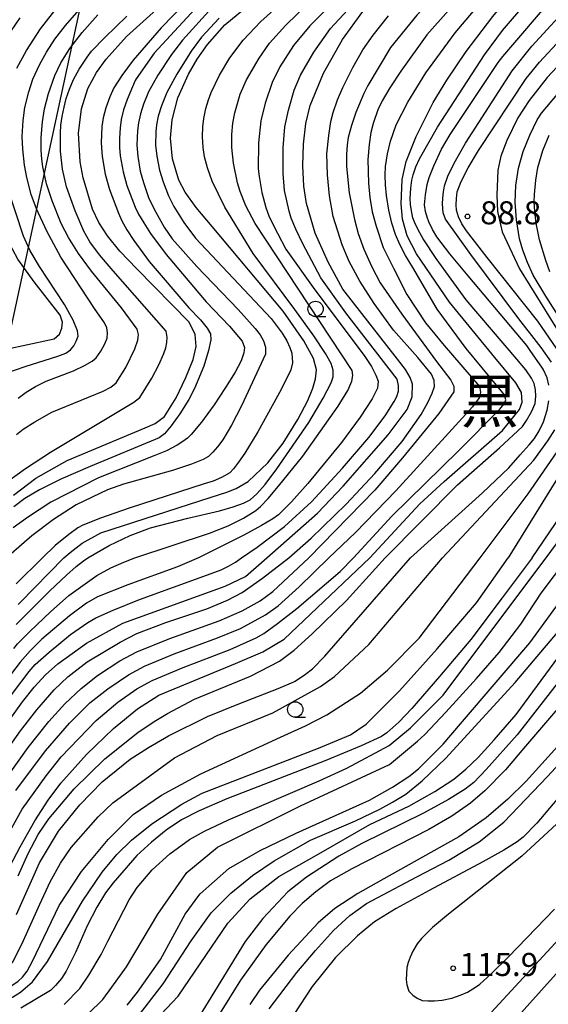
# Model space of a CAD drawing. Extents: x -2000 to 0, y 102000 to 103500.
# Drawn here: x -1513 to -1427, y 102300 to 102461 of the extents above; entities that cross this region are included whole.
import ezdxf
from ezdxf.enums import TextEntityAlignment as Align

# ---------------------------------------------------------------- set-up
doc = ezdxf.new("R2010")
doc.units = 0
for name, color, linetype in [('4265000', 1, '426500'), ('6331000', 3, 'Continuous'), ('7101000', 2, 'Continuous'), ('7102000', 6, 'Continuous'), ('7312000', 1, 'Continuous'), ('8114000', 7, 'Continuous')]:
    doc.layers.add(name, color=color, linetype=linetype)
doc.styles.add('PlotAnnotation', font='txt')
doc.linetypes.add('426500', pattern='A,5,[7,dmdr.shx,S=0.05,R=0,X=0,Y=0],5', length=10)

# ---------------------------------------------------------------- blocks, each defined once
blk = doc.blocks.new('633100')
at = {"layer": '6331000'}
blk.add_lwpolyline([(0, -0.5), (0.67, -0.5)], dxfattribs=at)
blk.add_circle((0, 0), 0.5, dxfattribs=at)
blk = doc.blocks.new('731200')
at = {"layer": '7312000'}
blk.add_circle((0, 0), 0.15, dxfattribs=at)

msp = doc.modelspace()

# ---------------------------------------------------------------- linework, layer by layer
at = {"layer": '4265000', "flags": 128}
msp.add_lwpolyline([(-1054.36, 103500), (-1112.56, 103401.75), (-1378.93, 102953.36), (-1489.43, 102525.26), (-1522.3, 102372.9)], dxfattribs=at)
at = {"layer": '7101000', "flags": 128}
for points in [[(-1455.78, 102372.9), (-1447.68, 102381.71), (-1443.71, 102385.32), (-1434.21, 102393.64), (-1431.48, 102397.05), (-1431.01, 102398.24), (-1431.15, 102399.85), (-1432.05, 102401.43), (-1435.46, 102405.55), (-1442.83, 102414.52), (-1448.2, 102422.38), (-1449.71, 102425.31), (-1450.46, 102428.07), (-1450.73, 102430.52), (-1450.56, 102434.52), (-1449.87, 102437.45), (-1448.26, 102441.49), (-1445.49, 102447.03), (-1443.3, 102450.7), (-1440.12, 102455.34), (-1435.8, 102461.03), (-1426.25, 102472.61)], [(-1513.75, 102383.12), (-1510.12, 102385.9), (-1505, 102388.77), (-1492.36, 102394.06), (-1490.69, 102394.79), (-1489.22, 102395.91), (-1487.3, 102398.96), (-1485.74, 102402.27), (-1484.55, 102405.22), (-1484.05, 102407.34), (-1484.21, 102409.3), (-1485.16, 102411.26), (-1493.69, 102419.97), (-1496.45, 102422.86), (-1498.47, 102425.31), (-1499.87, 102427.49), (-1500.89, 102429.7), (-1502.44, 102434.8), (-1502.93, 102437.4), (-1503.21, 102442.07), (-1502.72, 102446.02), (-1501.67, 102449.3), (-1500.26, 102451.92), (-1498.7, 102454.09), (-1495.39, 102457.76), (-1484.59, 102467.53)], [(-1505.57, 102372.9), (-1504.55, 102373.76), (-1502.56, 102375.29), (-1499.54, 102376.97), (-1481.59, 102382.77), (-1479.06, 102383.6), (-1477.53, 102384.21), (-1475.57, 102385.37), (-1472.39, 102388.37), (-1469.88, 102391.58), (-1467.49, 102395.41), (-1465.86, 102398.54), (-1465.06, 102400.54), (-1464.62, 102402.05), (-1464.5, 102403.5), (-1464.97, 102405.36), (-1466.56, 102408.26), (-1469.9, 102413.06), (-1481.47, 102426.84), (-1484.07, 102429.95), (-1485.81, 102432.43), (-1486.86, 102434.41), (-1487.88, 102437.88), (-1488.2, 102441.21), (-1487.94, 102444.22), (-1487.01, 102447.82), (-1485.28, 102451.64), (-1483.9, 102454.12), (-1482.2, 102456.5), (-1479.36, 102459.66), (-1474.46, 102463.78)], [(-1519.19, 102403.94), (-1519.01, 102404.13), (-1517.75, 102405.59), (-1515.24, 102406.82), (-1514.97, 102406.87), (-1507.88, 102408.42), (-1507.13, 102408.58), (-1506.29, 102409.31), (-1505.9, 102410.29), (-1505.77, 102411.27), (-1506.19, 102412.41), (-1510.42, 102417.85), (-1512.1, 102420.2), (-1513.06, 102421.56), (-1515.51, 102426.08), (-1517.48, 102431.14), (-1518.14, 102433.54), (-1518.91, 102438.27), (-1519.17, 102443.29), (-1519.04, 102445.77), (-1518.11, 102450.32), (-1516.66, 102454.19), (-1514.87, 102457.56), (-1512.67, 102460.81)], [(-1472.56, 102372.9), (-1464.31, 102380.21), (-1460.15, 102384.58), (-1452.82, 102392.94), (-1449.74, 102397.08), (-1448.93, 102399.14), (-1448.87, 102401.18), (-1449.23, 102402.27), (-1450, 102403.58), (-1451.28, 102405.28), (-1460.18, 102416.67), (-1462.55, 102421.03), (-1464.67, 102425.76), (-1466.11, 102430.58), (-1466.52, 102433.41), (-1466.69, 102436.72), (-1466.6, 102440.24), (-1466.22, 102443.6), (-1465.53, 102446.53), (-1463.31, 102451.8), (-1460.25, 102457.27), (-1456.94, 102461.85)], [(-1421.42, 102457.04), (-1426.94, 102451.12), (-1429.91, 102447.39), (-1431.74, 102444.52), (-1433.52, 102440.87), (-1434.48, 102438.33), (-1434.98, 102436), (-1435.16, 102431.93), (-1435.06, 102429.29), (-1434.3, 102426.01), (-1431.48, 102419.97), (-1423.06, 102406.38)], [(-1422.02, 102391.15), (-1433.3, 102372.9)], [(-1518.36, 102299), (-1513.9, 102301.39), (-1512.61, 102302.23), (-1510.68, 102303.88), (-1508.22, 102307.22), (-1502.52, 102317.02), (-1499.35, 102321.75), (-1496.94, 102324.65), (-1494.55, 102326.95), (-1491.25, 102329.59), (-1486.37, 102332.81), (-1483.05, 102334.61), (-1464.14, 102341.91), (-1458.96, 102344.13), (-1456.41, 102345.82), (-1450.99, 102351.25), (-1444.83, 102358.09), (-1438.47, 102365.6), (-1433.3, 102372.9)], [(-1516.84, 102343.19), (-1516.56, 102343.58), (-1512.28, 102349.49), (-1510.38, 102351.86), (-1508.53, 102353.87), (-1506.54, 102355.68), (-1501.86, 102359.05), (-1495.99, 102362.26), (-1479.33, 102368.3), (-1476.01, 102369.88), (-1472.56, 102372.9)], [(-1505.57, 102372.9), (-1512.75, 102365.59), (-1512.98, 102365.34)], [(-1501.86, 102340.9), (-1497.5, 102345.11), (-1493.57, 102348.32), (-1490.12, 102350.55), (-1477.66, 102355.69), (-1473.2, 102357.63), (-1469.73, 102359.7), (-1455.78, 102372.9)], [(-1494.21, 102297.36), (-1489.41, 102303.58), (-1484.88, 102310.58), (-1481.59, 102315.14), (-1478.43, 102318.34), (-1474.89, 102321.18), (-1471.35, 102323.57), (-1465.43, 102326.94), (-1458.15, 102330.09), (-1454.2, 102332), (-1452.13, 102333.13), (-1449.97, 102334.47), (-1447.27, 102336.62), (-1443.42, 102340.32), (-1432.18, 102352.64), (-1422.32, 102364.27), (-1416.13, 102372.9)], [(-1472.16, 102299.5), (-1467.68, 102305.43), (-1464.65, 102309.01), (-1461.69, 102312.23), (-1459.07, 102314.67), (-1456.34, 102316.65), (-1448.18, 102320.99), (-1442.95, 102323.71), (-1438.02, 102326.7), (-1434, 102329.89), (-1426.89, 102337.32), (-1417.9, 102347.07), (-1412.71, 102353.03), (-1400.51, 102370.58), (-1399.06, 102372.9)], [(-1334.35, 102372.9), (-1337.06, 102368.73), (-1340.08, 102363.98), (-1343.4, 102359.8), (-1347.43, 102355.44), (-1353.62, 102350.35), (-1366.22, 102342.4), (-1369.58, 102339.72), (-1375.39, 102333.87), (-1378.73, 102331.2), (-1384.07, 102328.81), (-1391.65, 102326.33), (-1401.93, 102323.76), (-1406.75, 102322.26), (-1410.6, 102320.42), (-1414.13, 102317.9), (-1429.75, 102300.43), (-1432.07, 102297.87)], [(-1552.21, 102299.88), (-1551.18, 102301.86), (-1550.42, 102302.83), (-1548.12, 102304.74), (-1546.1, 102305.65), (-1538.58, 102307.29), (-1536.39, 102307.59), (-1529.51, 102308.54), (-1525.08, 102309.34), (-1523.07, 102310.21), (-1521.77, 102311.1), (-1520.55, 102312.15), (-1518.33, 102315.24), (-1512.65, 102325.87), (-1510.27, 102330.08), (-1508.09, 102333.48), (-1506.05, 102336.21), (-1501.86, 102340.9)]]:
    msp.add_lwpolyline(points, dxfattribs=at)
at = {"layer": '7102000', "flags": 128}
for points in [[(-1411.03, 102498.72), (-1426.95, 102479.87), (-1436.85, 102468.99), (-1446.52, 102458.06), (-1450.76, 102452.12), (-1452.54, 102449.41), (-1453.78, 102447.32), (-1454.48, 102445.83), (-1455.27, 102443.62), (-1455.63, 102442.14), (-1455.91, 102440.19), (-1456.12, 102437.75), (-1456.03, 102433.9), (-1455.82, 102431.56), (-1455.41, 102429.23), (-1454.78, 102426.9), (-1453.61, 102423.44), (-1451.95, 102420.05), (-1449.77, 102415.76), (-1446.75, 102411.16), (-1443.69, 102407.46), (-1437.99, 102400.79), (-1437.78, 102399.88), (-1438.03, 102398.97)], [(-1421.58, 102491.47), (-1430.07, 102480.81), (-1448.18, 102461.24), (-1452.43, 102456), (-1456.15, 102449.83), (-1456.77, 102448.49), (-1458.06, 102445.39), (-1458.79, 102443.3), (-1459.3, 102441.35), (-1459.49, 102440.14), (-1459.59, 102438.56)], [(-1479.49, 102469.76), (-1489.76, 102459.2), (-1494.29, 102453.92), (-1496.15, 102451.43), (-1497.42, 102449.45), (-1498.11, 102447.98), (-1498.73, 102446.17), (-1499.15, 102444.55), (-1499.37, 102443.14)], [(-1458.44, 102372.9), (-1452.2, 102379.68), (-1441.37, 102390.32), (-1434.63, 102397.14), (-1433.99, 102397.92), (-1433.7, 102398.62), (-1433.88, 102399.43), (-1440.13, 102407.02), (-1444.87, 102413.41), (-1448.82, 102420.16), (-1450.01, 102422.11), (-1450.94, 102423.91), (-1451.61, 102425.55), (-1452.24, 102427.42), (-1452.73, 102429.53), (-1453.08, 102431.88), (-1453.25, 102433.64), (-1453.3, 102435.22), (-1453.23, 102436.63), (-1452.93, 102438.71), (-1452.46, 102440.76), (-1451.52, 102443.4), (-1449.6, 102447.1), (-1446.71, 102451.85), (-1441.91, 102458.37), (-1432.3, 102469.76)], [(-1426.26, 102404.78), (-1427.93, 102407.15), (-1431.56, 102411.84), (-1439.39, 102422.29), (-1443.48, 102428.03), (-1443.85, 102429.06), (-1443.98, 102430.52), (-1443.94, 102431.49), (-1443.83, 102432.48), (-1443.63, 102433.49), (-1443.09, 102435.06), (-1442.06, 102437.18), (-1440.25, 102440.42), (-1432.63, 102452.22), (-1429.44, 102456.21), (-1417.68, 102469.05)], [(-1453.3, 102372.9), (-1441.53, 102384.78), (-1434.71, 102390.8), (-1430.97, 102394.3), (-1430.31, 102395.28), (-1429.52, 102396.7), (-1428.9, 102398.05), (-1428.82, 102399.21), (-1428.88, 102400.28), (-1429.07, 102401.27), (-1429.48, 102402.16), (-1430.42, 102403.5), (-1431.89, 102405.27), (-1440.15, 102414.91), (-1445.03, 102421.62), (-1447.1, 102424.85), (-1447.94, 102426.33), (-1448.5, 102427.47), (-1448.79, 102428.27), (-1449.03, 102429.38), (-1449.18, 102430.43), (-1449.24, 102431.43), (-1449.14, 102433.11), (-1448.98, 102434.39), (-1448.76, 102435.28), (-1448.31, 102436.58), (-1447.73, 102437.86), (-1444.8, 102443), (-1437.14, 102454.81), (-1434.2, 102458.76), (-1426, 102468.44)], [(-1458.27, 102466.85), (-1465.56, 102459.53), (-1468.21, 102456.31), (-1470.46, 102452.82), (-1471.69, 102450.32), (-1472.83, 102446.91), (-1473.52, 102444.04), (-1473.89, 102440.49), (-1473.94, 102436.26), (-1473.8, 102434.99), (-1473.37, 102432.41), (-1472.73, 102429.97), (-1472.16, 102428.44), (-1470.83, 102425.75), (-1469.44, 102423.19), (-1464.73, 102416.55), (-1456.7, 102405.83), (-1455.55, 102404.06), (-1454.8, 102402.67), (-1454.45, 102401.68), (-1454.53, 102400.55), (-1455.4, 102398.78), (-1457.36, 102395.83), (-1460.39, 102391.7), (-1465.89, 102385.02), (-1468.54, 102382.04), (-1470.68, 102379.94), (-1471.55, 102379.27), (-1473.42, 102378.16), (-1476.3, 102376.6), (-1483.64, 102372.9)], [(-1476.67, 102372.9), (-1474.13, 102374.63), (-1469.66, 102378), (-1465.27, 102382.04), (-1460.22, 102387.5), (-1455.97, 102392.52), (-1453.32, 102396.02), (-1451.84, 102398.35), (-1451.41, 102399.18), (-1451.15, 102400.05), (-1451.14, 102400.98), (-1451.38, 102401.99), (-1459.68, 102412.78), (-1463.77, 102418.48), (-1466.68, 102424.01), (-1467.83, 102426.42), (-1468.57, 102428.2), (-1468.91, 102429.34), (-1469.66, 102432.69), (-1469.9, 102435.48), (-1469.89, 102439.65), (-1469.6, 102443.08), (-1469.04, 102445.79), (-1468.1, 102449.04), (-1467.07, 102451.49), (-1464.92, 102455.24), (-1462.17, 102459.09), (-1455.26, 102466.64)], [(-1426.67, 102401.05), (-1426.97, 102402.24), (-1427.55, 102403.53), (-1427.7, 102403.78), (-1429.7, 102406.69), (-1430.28, 102407.46), (-1439.79, 102418.81), (-1442.79, 102422.41), (-1444.89, 102425.16), (-1445.62, 102426.39), (-1446.2, 102427.6), (-1446.49, 102428.39), (-1446.73, 102429.31), (-1446.93, 102430.36), (-1446.77, 102432.03), (-1446.45, 102433.71), (-1446.14, 102434.83), (-1445.38, 102436.74), (-1444.17, 102439.43), (-1442.75, 102441.84), (-1434.91, 102453.53), (-1434.19, 102454.54), (-1425.79, 102464.43)], [(-1482.88, 102463.72), (-1490.86, 102455.07), (-1493.79, 102450.9), (-1493.96, 102450.62), (-1495.29, 102447.53), (-1495.84, 102445.82), (-1496.22, 102444.28), (-1496.43, 102442.92), (-1496.53, 102441.23), (-1496.52, 102439.7), (-1496.4, 102438.35), (-1495.94, 102435.73), (-1495.31, 102433.53), (-1493.94, 102429.98), (-1493.4, 102428.85), (-1492.58, 102427.43), (-1491.46, 102425.72), (-1488.9, 102422.3), (-1482.41, 102414.59), (-1478.65, 102410.65), (-1476.57, 102408.18), (-1476.18, 102407.17), (-1476.27, 102406.27), (-1476.73, 102405.01), (-1477.71, 102403.16), (-1479.27, 102400.62), (-1481.11, 102397.83), (-1483.16, 102395.02), (-1484.87, 102392.97), (-1485.48, 102392.41), (-1486.23, 102391.83), (-1487.12, 102391.24), (-1488.85, 102390.33), (-1490.77, 102389.57), (-1499.93, 102385.96), (-1507.66, 102381.96), (-1511.47, 102379.46), (-1513.82, 102377.8)], [(-1513.22, 102452.61), (-1511.66, 102455.49), (-1509.39, 102459.03), (-1506.43, 102462.8)], [(-1501.64, 102372.9), (-1498.19, 102374.92), (-1494.8, 102376.55), (-1491.48, 102377.8), (-1485.38, 102379.36), (-1480.25, 102380.55), (-1478.01, 102381.22), (-1476.35, 102381.82), (-1475.28, 102382.35), (-1474.2, 102383.32), (-1472.83, 102384.88), (-1470.94, 102387.39), (-1465.73, 102394.95), (-1463.4, 102398.9), (-1462.08, 102401.38), (-1461.75, 102402.38), (-1461.76, 102403.45), (-1462.09, 102404.53), (-1463.01, 102406.2), (-1464.92, 102409.04), (-1468.01, 102413.33), (-1474.8, 102422.46), (-1479.4, 102430.02), (-1481.42, 102434.23), (-1482.21, 102436.39), (-1482.71, 102438.22), (-1482.93, 102439.72), (-1483.02, 102441.52), (-1482.98, 102443.09), (-1482.82, 102444.44), (-1482.46, 102446.06), (-1482.05, 102447.47), (-1481.58, 102448.69), (-1480.23, 102451.47), (-1478.59, 102454.31), (-1476.4, 102457.2), (-1473.52, 102460.25), (-1469.94, 102463.45)], [(-1494.01, 102372.9), (-1481.87, 102376.96), (-1478.86, 102378.13), (-1476.36, 102379.35), (-1474.35, 102380.62), (-1473.57, 102381.27), (-1472.33, 102382.59), (-1470.63, 102384.56), (-1466.71, 102389.49), (-1460.95, 102397.59), (-1459.39, 102400.16), (-1458.73, 102401.68), (-1458.59, 102402.62), (-1458.66, 102403.4), (-1474.43, 102427.32), (-1475.95, 102430.21), (-1476.91, 102432.53), (-1477.31, 102433.96), (-1477.99, 102437.19), (-1478.26, 102439.73), (-1478.24, 102441.83), (-1478.07, 102443.7), (-1477.76, 102445.36), (-1476.89, 102448.39), (-1475.86, 102450.72), (-1473.82, 102454.27), (-1472.13, 102456.68), (-1469.47, 102459.64), (-1465.84, 102463.16)], [(-1481.45, 102462.48), (-1486.29, 102457.18), (-1488.06, 102454.87), (-1490.3, 102451.47), (-1491.81, 102448.78), (-1492.6, 102446.79), (-1493.08, 102445.17), (-1493.4, 102443.72)], [(-1424.2, 102405.23), (-1428.5, 102411.45), (-1436.71, 102421.82), (-1440.07, 102426.16), (-1440.82, 102427.31), (-1441.36, 102428.43), (-1441.69, 102429.52), (-1441.76, 102430.4), (-1441.73, 102431.39), (-1441.6, 102432.5), (-1440.96, 102434.17), (-1439.81, 102436.42), (-1438.15, 102439.23), (-1430.37, 102450.93), (-1428.21, 102453.61), (-1419.79, 102462.69)], [(-1514.51, 102385.49), (-1511.79, 102387.46), (-1507.74, 102390.12), (-1497.69, 102396.15), (-1494.19, 102398.25), (-1493.23, 102399.04), (-1491.24, 102402.14), (-1490.1, 102404.35), (-1489.29, 102406.16), (-1488.98, 102407.1), (-1488.8, 102407.99), (-1488.75, 102408.82), (-1488.95, 102409.8), (-1497.56, 102419.63), (-1499.75, 102422.22), (-1501.33, 102424.38), (-1502.3, 102426.11), (-1503.74, 102429.38), (-1505.16, 102433.31), (-1505.77, 102436.17), (-1506.09, 102439.1), (-1506.1, 102442.11), (-1506.03, 102443.37), (-1505.84, 102444.76), (-1505.52, 102446.29), (-1505.18, 102447.7), (-1504.67, 102449.19), (-1503.98, 102450.77), (-1503.05, 102452.49), (-1501.77, 102454.43), (-1501.05, 102455.39), (-1498.9, 102457.62), (-1495.34, 102461.11)], [(-1513.26, 102392.98), (-1512.17, 102393.87), (-1510.26, 102395.08), (-1507.53, 102396.61), (-1499.17, 102400.07), (-1497.91, 102400.69), (-1497.03, 102401.41), (-1495.46, 102403.89), (-1494.03, 102406.96), (-1493.56, 102408.37), (-1493.47, 102408.85), (-1493.45, 102409.27), (-1493.64, 102410.16), (-1496.19, 102413.61), (-1501.08, 102419.6), (-1503.16, 102422.47), (-1504.8, 102425.05), (-1506, 102427.34), (-1507.45, 102431.03), (-1508.37, 102433.78), (-1508.78, 102435.59), (-1508.99, 102436.56), (-1509.15, 102437.8), (-1509.26, 102439.3), (-1509.25, 102441.32), (-1509.03, 102443.9), (-1508.73, 102445.99), (-1508.06, 102448.5), (-1507.02, 102451.43), (-1506.05, 102453.48), (-1504.61, 102455.82), (-1502.6, 102458.43), (-1500.02, 102461.31)], [(-1512.97, 102398.92), (-1511.68, 102399.88), (-1510.16, 102400.8), (-1508.43, 102401.68), (-1504, 102403.38), (-1502.2, 102404.22), (-1500.97, 102404.92), (-1500.31, 102405.47), (-1499.56, 102406.55), (-1498.91, 102407.77), (-1498.54, 102408.67), (-1498.44, 102409.54), (-1498.59, 102410.38), (-1498.98, 102411.19), (-1500.59, 102413.52), (-1506.07, 102421.88), (-1508.35, 102426.07), (-1510.04, 102429.72), (-1510.89, 102432.09), (-1511.6, 102434.81), (-1511.98, 102436.86), (-1512.24, 102439.43), (-1512.33, 102441.5), (-1512.17, 102444.11), (-1511.89, 102446.21), (-1511.26, 102448.79), (-1510.6, 102450.83), (-1509.47, 102453.3), (-1508.4, 102455.23), (-1507.01, 102457.33), (-1505.31, 102459.6), (-1503.05, 102462.14)], [(-1480.32, 102460.75), (-1483.16, 102457.66), (-1484.84, 102455.38), (-1487.19, 102451.65), (-1488.81, 102448.68), (-1489.7, 102446.48), (-1490.2, 102444.81), (-1490.51, 102443.41), (-1490.63, 102442.28), (-1490.65, 102440.1), (-1490.43, 102438.3), (-1489.99, 102436), (-1489.42, 102434.1), (-1488.55, 102431.82), (-1487.67, 102430.1), (-1486.05, 102427.51), (-1484.13, 102424.93), (-1471.87, 102411.89), (-1470.07, 102409.51), (-1469.32, 102408.26), (-1468.79, 102407.18), (-1468.48, 102406.26), (-1468.38, 102404.65), (-1468.65, 102403.51), (-1470.24, 102400.34), (-1474.04, 102393.43), (-1476.15, 102389.98), (-1477.16, 102388.5), (-1477.97, 102387.43), (-1478.59, 102386.77), (-1479.9, 102386.02), (-1481.28, 102385.42), (-1482.73, 102384.99), (-1494.94, 102381), (-1499.59, 102379.36), (-1502.5, 102378.23), (-1503.27, 102377.82), (-1504.77, 102376.72), (-1506.98, 102374.93), (-1509.03, 102372.9)], [(-1468.96, 102372.9), (-1465.33, 102376.12), (-1459.67, 102381.64), (-1454.96, 102386.66), (-1450.56, 102391.86), (-1447.44, 102396.23), (-1446.38, 102398.18), (-1445.67, 102399.7), (-1445.3, 102400.81), (-1445.31, 102401.77), (-1445.78, 102402.8), (-1447.99, 102405.54), (-1451.96, 102409.97), (-1455.09, 102414.3), (-1457.43, 102417.97), (-1459.17, 102421.17), (-1460.31, 102423.88), (-1461.78, 102428.47), (-1462.36, 102431.85), (-1462.7, 102435.25), (-1462.79, 102438.67), (-1462.49, 102441.69), (-1462.14, 102443.94), (-1461.77, 102445.41), (-1461.05, 102447.5), (-1460.18, 102449.48), (-1458.57, 102452.75), (-1456.93, 102455.59), (-1455.27, 102458), (-1452.75, 102461.17)], [(-1418.5, 102401.87), (-1427.19, 102415.49), (-1429.22, 102418.94), (-1430.17, 102421.02), (-1430.92, 102422.99), (-1431.47, 102424.86), (-1431.96, 102427.93), (-1432.15, 102430.82), (-1432.04, 102433.53), (-1431.62, 102436.36), (-1430.86, 102439.09), (-1429.76, 102441.71), (-1428.58, 102444.22), (-1427.88, 102445.29), (-1425.3, 102448.42)], [(-1493.4, 102443.72), (-1493.57, 102442.46), (-1493.67, 102440.1), (-1493.51, 102438.23), (-1493.13, 102435.88), (-1492.62, 102433.99), (-1491.78, 102431.59), (-1490.88, 102429.65), (-1489.24, 102426.75), (-1487.95, 102424.84), (-1483.93, 102420.37), (-1477.2, 102413.35), (-1474.47, 102410.25), (-1473.66, 102409.22), (-1473.07, 102408.25), (-1472.77, 102407.2), (-1472.78, 102406.06), (-1476.68, 102397.66), (-1478.32, 102394.51), (-1479.72, 102392.15), (-1480.55, 102391.01), (-1481.32, 102390.1), (-1482.04, 102389.4), (-1482.88, 102388.91), (-1484.83, 102388.16), (-1487.91, 102387.16), (-1495.89, 102384.89), (-1498.47, 102384.01), (-1503.54, 102381.55), (-1507.27, 102379.15), (-1510.8, 102376.49), (-1514.11, 102373.58)], [(-1499.37, 102443.14), (-1499.52, 102440.45), (-1499.34, 102438.26), (-1498.86, 102435.37), (-1498.15, 102432.89), (-1496.7, 102429), (-1496.16, 102427.79), (-1495.33, 102426.32), (-1494.21, 102424.57), (-1491.67, 102421.15), (-1485.26, 102413.59), (-1483.35, 102411.64), (-1482.23, 102410.3), (-1481.74, 102409.39), (-1481.67, 102408.43), (-1482.02, 102406.67), (-1482.81, 102404.1), (-1484.34, 102400.47), (-1485.23, 102398.71), (-1486.71, 102396.36), (-1488.1, 102394.4), (-1489.21, 102393.1), (-1490.04, 102392.46), (-1501.31, 102387.78), (-1506.04, 102385.7), (-1509.5, 102384.01), (-1511.89, 102382.59), (-1513.72, 102381.24)], [(-1426.51, 102419.49), (-1427.2, 102421.31), (-1428.22, 102424.71), (-1428.72, 102427.38), (-1428.95, 102429.31), (-1429.05, 102430.86), (-1429.02, 102432.04), (-1428.81, 102434.4), (-1428.46, 102436.45), (-1427.67, 102439.24), (-1426.62, 102441.74)], [(-1459.59, 102438.56), (-1459.59, 102436.63), (-1459.15, 102432.32), (-1458.27, 102428.01), (-1457.68, 102425.72), (-1456.76, 102423.15), (-1455.49, 102420.3), (-1454.13, 102417.69), (-1450.61, 102412.56), (-1444.94, 102404.9), (-1442.62, 102401.82), (-1442.13, 102400.87), (-1442.16, 102399.96), (-1444.59, 102396.43), (-1450.46, 102389.22), (-1454.97, 102383.94), (-1465.72, 102372.9)], [(-1515.02, 102402.99), (-1511.88, 102404.09), (-1506.53, 102405.72), (-1505.23, 102406.26), (-1504.47, 102406.77), (-1503.95, 102407.43), (-1503.54, 102408.17), (-1503.25, 102408.98), (-1503.32, 102409.89), (-1504.05, 102411.6), (-1505.45, 102414.13), (-1509.54, 102420.36), (-1511.03, 102422.9), (-1511.36, 102423.62), (-1512.13, 102425.3), (-1514.68, 102433.03)], [(-1438.03, 102398.97), (-1439.12, 102397.51), (-1442.39, 102393.86), (-1451.58, 102383.8), (-1458.15, 102377.06), (-1462.49, 102372.9)], [(-1449.21, 102372.9), (-1437.46, 102383.51), (-1433.17, 102387.59), (-1431.33, 102389.67), (-1429.86, 102391.29), (-1429.03, 102392.33), (-1428.27, 102393.59), (-1427.58, 102395.06), (-1426.96, 102396.98), (-1426.69, 102398.5)], [(-1443.99, 102372.9), (-1429.15, 102388.79), (-1426.83, 102391.96), (-1425.71, 102393.74)], [(-1437.88, 102372.9), (-1430.04, 102383.36), (-1424.82, 102390.89)], [(-1429.42, 102372.9), (-1422.75, 102382.76)], [(-1427.11, 102372.9), (-1420.55, 102381.83)], [(-1531.13, 102299.87), (-1524.01, 102302.3), (-1519.17, 102303.95), (-1517.18, 102304.78), (-1516.13, 102305.32), (-1515.23, 102305.87), (-1514.46, 102306.42), (-1513.82, 102307.23), (-1512.15, 102310.6), (-1509.46, 102316.52), (-1507.77, 102320.15), (-1506.11, 102323.19), (-1504.37, 102325.78), (-1500, 102330.77), (-1497.59, 102333.06), (-1487.57, 102340.35), (-1480.62, 102344.02), (-1471.57, 102347.69), (-1463.8, 102351.98), (-1461.54, 102353.61), (-1455.98, 102358.83), (-1443.99, 102372.9)], [(-1518.8, 102336.06), (-1512.61, 102344.75), (-1509.94, 102348.17), (-1507.15, 102351.43), (-1504.92, 102353.55), (-1501.75, 102355.99), (-1496.4, 102359.19), (-1493.67, 102360.59), (-1488.97, 102362.4), (-1482.3, 102364.61), (-1478.93, 102366.03), (-1476.57, 102367.3), (-1473.24, 102369.6), (-1468.96, 102372.9)], [(-1516.95, 102301.82), (-1514.83, 102302.81), (-1513.84, 102303.42), (-1512.98, 102304.03), (-1512.27, 102304.65), (-1511.55, 102305.65), (-1510.67, 102307.26), (-1506.34, 102316.33), (-1502.67, 102321.84), (-1498.34, 102327.08), (-1494.27, 102331.14), (-1489.68, 102334.29), (-1483.28, 102337.74), (-1470.34, 102343.7), (-1466.29, 102345.56), (-1462.82, 102347.38), (-1457.34, 102350.91), (-1452.91, 102354.63), (-1447.76, 102359.85), (-1437.88, 102372.9)], [(-1516.65, 102334.72), (-1511.38, 102342.05), (-1508, 102346.3), (-1505.39, 102349.15), (-1502.76, 102351.64), (-1500.09, 102353.79), (-1496.46, 102356.13), (-1493.71, 102357.61), (-1488.31, 102359.78), (-1480.28, 102362.64), (-1476.57, 102364.3), (-1473.66, 102365.9), (-1471.55, 102367.43), (-1465.72, 102372.9)], [(-1514.93, 102349.42), (-1513.75, 102351.06), (-1511.19, 102354.43), (-1510.22, 102355.56), (-1507.98, 102357.55), (-1504.46, 102360.42), (-1501.66, 102362.41), (-1500.37, 102363.17), (-1497.57, 102364.41), (-1493.24, 102366.14), (-1482.21, 102370.17), (-1480, 102370.94), (-1478.77, 102371.55), (-1477.67, 102372.2), (-1476.67, 102372.9)], [(-1514.31, 102328.49), (-1512.35, 102332.03), (-1508.44, 102337.43), (-1505.98, 102340.54), (-1500.33, 102346.44), (-1496.77, 102349.4), (-1493.68, 102351.58), (-1491.21, 102352.96), (-1486.15, 102355.09), (-1478.5, 102357.97), (-1474.31, 102359.88), (-1473.03, 102360.61), (-1470.83, 102362.21), (-1467.69, 102364.69), (-1460.6, 102370.68), (-1458.44, 102372.9)], [(-1483.64, 102372.9), (-1487.1, 102371.46), (-1495.17, 102368.54), (-1500.1, 102366.57), (-1501.89, 102365.55), (-1504.62, 102363.5), (-1509.16, 102359.68), (-1511.05, 102357.8), (-1512.69, 102355.94), (-1514.08, 102354.1)], [(-1513.68, 102358.17), (-1513.1, 102358.91), (-1511.12, 102360.9), (-1507.75, 102364.14), (-1504.78, 102366.78), (-1500.21, 102370.02), (-1497.9, 102371.27), (-1495.83, 102372.23), (-1494.01, 102372.9)], [(-1513.37, 102335.04), (-1508.54, 102341.52), (-1504.64, 102345.98), (-1501.32, 102349.32), (-1498.43, 102351.6), (-1495.07, 102353.86), (-1492.46, 102355.29), (-1487.63, 102357.3), (-1480.59, 102359.89), (-1476.85, 102361.44), (-1472.76, 102363.66), (-1470.71, 102365.11), (-1467.28, 102368.2), (-1462.49, 102372.9)], [(-1509.03, 102372.9), (-1513.32, 102368.7)], [(-1513.3, 102362.06), (-1507.83, 102367.53), (-1505.12, 102370.11), (-1503.57, 102371.49), (-1502.39, 102372.42), (-1501.64, 102372.9)], [(-1513.29, 102314.86), (-1509.53, 102323.29), (-1506.41, 102328.41), (-1502.97, 102332.69), (-1499.31, 102336.45), (-1494.76, 102340.13), (-1491.81, 102342.05), (-1488.56, 102343.92), (-1482.21, 102347.09), (-1477.12, 102349.15), (-1470.69, 102351.62), (-1468.16, 102352.75), (-1467.94, 102352.86), (-1466.28, 102353.98), (-1465.13, 102354.86), (-1463.1, 102356.9), (-1449.21, 102372.9)], [(-1513.02, 102321.15), (-1511.37, 102324.8), (-1509.72, 102327.86), (-1507.99, 102330.45), (-1503.89, 102335.31), (-1498.9, 102340.19), (-1493.53, 102344.5), (-1490.89, 102346.29), (-1488.72, 102347.58), (-1484.32, 102349.93), (-1475.2, 102353.65), (-1470.47, 102356.08), (-1468.1, 102357.9), (-1465.2, 102360.53), (-1459.61, 102365.98), (-1453.3, 102372.9)], [(-1429.42, 102372.9), (-1434.26, 102366.42), (-1439.37, 102359.62), (-1444.47, 102353.58), (-1448.99, 102348.37), (-1451.08, 102346.18), (-1453.06, 102344.42), (-1453.9, 102343.83), (-1457.21, 102342.34), (-1462.98, 102339.95), (-1479.04, 102333.67), (-1483.58, 102331.75), (-1486.45, 102330.29), (-1488.92, 102328.58), (-1491.32, 102326.64), (-1493.67, 102324.46), (-1497.54, 102320.03), (-1498.78, 102318.37), (-1500.19, 102316.04), (-1501.76, 102313.03), (-1503.67, 102308.69), (-1505.19, 102305.63), (-1505.94, 102304.44), (-1506.91, 102303.28), (-1507.72, 102302.51), (-1512.56, 102299.59)], [(-1505.49, 102300.22), (-1502.98, 102302.83), (-1501.48, 102304.99), (-1499.48, 102308.37), (-1498.4, 102310.54), (-1494.92, 102317.23), (-1493.64, 102319.24), (-1491.19, 102322.15), (-1488.31, 102324.75), (-1485.12, 102327.07), (-1482.7, 102328.42), (-1478.79, 102330.25), (-1464.02, 102336.63), (-1459.56, 102338.66), (-1452.63, 102342.35), (-1449.19, 102345.23), (-1443.87, 102350.55), (-1428, 102371.78), (-1427.11, 102372.9)], [(-1495.25, 102300.09), (-1493.61, 102302.21), (-1489.87, 102307.53), (-1485.81, 102314.92), (-1483.61, 102317.93), (-1483.37, 102318.2), (-1478.74, 102322.32), (-1473.64, 102325.3), (-1467.78, 102328.09), (-1455.87, 102333.46), (-1452.1, 102335.59), (-1449.43, 102337.3), (-1447.86, 102338.58), (-1443.85, 102342.61), (-1441.04, 102345.91), (-1429.79, 102359.09), (-1419.7, 102372.9)], [(-1492.59, 102295.57), (-1487, 102301.57), (-1478.87, 102313.42), (-1475.27, 102317.42), (-1470.6, 102321.02), (-1464.07, 102324.74), (-1455.79, 102329.5), (-1449.48, 102332.5), (-1445.24, 102334.9), (-1442.14, 102336.9), (-1440.17, 102338.49), (-1438.19, 102340.44), (-1435.56, 102343.28), (-1432.01, 102347.4), (-1424.46, 102357.65), (-1419, 102364.55), (-1412.96, 102372.9)], [(-1409.61, 102372.9), (-1417.27, 102362.83), (-1431.83, 102344.12), (-1436.88, 102338.45), (-1438.88, 102336.37), (-1440.29, 102335.24), (-1443.02, 102333.57), (-1447.07, 102331.36), (-1457.08, 102326.43), (-1460.83, 102324.36), (-1466.11, 102320.96), (-1469.13, 102318.52), (-1473.18, 102314.19), (-1476.09, 102310.44), (-1486.07, 102294.18)], [(-1405.24, 102372.9), (-1408, 102368.87), (-1416.63, 102358.31), (-1423.31, 102350.63), (-1430.49, 102342.27), (-1433.73, 102338.42), (-1437.09, 102334.98), (-1439.42, 102332.97), (-1442.45, 102330.88), (-1446.18, 102328.7), (-1458.75, 102322.3), (-1462.2, 102320.33), (-1464.6, 102318.54), (-1466.81, 102316.63), (-1468.83, 102314.61), (-1472.64, 102309.96), (-1476.82, 102304.15), (-1480.14, 102298.84)], [(-1401.78, 102372.9), (-1414.4, 102355.46), (-1424.22, 102343.32), (-1430.37, 102336.57), (-1433.35, 102333.62), (-1436.88, 102330.6), (-1441.31, 102327.48), (-1452.63, 102321.15), (-1457.76, 102318.29), (-1461.49, 102315.82), (-1464.21, 102313.5), (-1469.08, 102308.22), (-1473.73, 102302.53), (-1475.32, 102300.22)], [(-1395.74, 102372.9), (-1396.93, 102369.03), (-1398.04, 102365.97), (-1398.73, 102364.48), (-1399.92, 102362.52), (-1401.05, 102360.9), (-1406.35, 102355), (-1415.82, 102344.82), (-1423.3, 102336.01), (-1428.63, 102329.7), (-1430.85, 102327.47), (-1431.82, 102326.7), (-1434.01, 102325.35), (-1437.41, 102323.41), (-1446.15, 102318.75), (-1451.54, 102315.82), (-1455.02, 102313.66), (-1457.83, 102311.41), (-1461.37, 102307.86), (-1465.18, 102303.11), (-1468.14, 102298.6)], [(-1436.06, 102298.92), (-1421.73, 102314.42), (-1419.06, 102317.18), (-1415.55, 102320.35), (-1412.72, 102322.29), (-1411.49, 102322.9), (-1408.87, 102323.81), (-1404.85, 102325), (-1394.65, 102327.67), (-1389.61, 102329.01), (-1385.76, 102330.28), (-1384.92, 102330.67), (-1383.15, 102331.79), (-1380.47, 102333.67), (-1373.69, 102338.71), (-1355.24, 102352.97), (-1351.4, 102356.09), (-1348.19, 102359.29), (-1345.76, 102362.21), (-1344.12, 102364.84), (-1338.62, 102372.9)], [(-1427.93, 102367.14), (-1423.62, 102372.9)], [(-1506.87, 102293.74), (-1499.94, 102300.34), (-1499.25, 102301.03), (-1497.74, 102303.03), (-1495.4, 102306.32), (-1490.28, 102314.89), (-1485.56, 102321.68), (-1480.55, 102325.82), (-1467.08, 102332.55), (-1452.58, 102339.28), (-1448.07, 102343.07), (-1446.88, 102344.18), (-1443.43, 102347.79), (-1438.44, 102353.3), (-1434.75, 102357.49), (-1431.24, 102362.11), (-1427.93, 102367.14)], [(-1425.37, 102329.63), (-1431.09, 102324.34), (-1443.03, 102314.92), (-1445.6, 102312.72), (-1447.4, 102310.95), (-1448.09, 102310.06), (-1448.78, 102308.88), (-1449.23, 102307.91), (-1449.57, 102307.02), (-1449.78, 102306.21), (-1449.86, 102305.19), (-1449.87, 102304.25), (-1449.8, 102303.4), (-1449.47, 102302.35), (-1448.82, 102301.71), (-1448.1, 102301.22), (-1447.29, 102300.87), (-1446.38, 102300.79), (-1445.3, 102300.8), (-1444.05, 102300.91), (-1442.48, 102301.24), (-1440.93, 102301.76), (-1439.9, 102302.23), (-1438.6, 102303.01), (-1437.89, 102303.5), (-1436.11, 102305.15), (-1433.26, 102307.98), (-1425.76, 102315.73)]]:
    msp.add_lwpolyline(points, dxfattribs=at)

# ---------------------------------------------------------------- block references
at = {"layer": '6331000', "xscale": 2.5, "yscale": 2.5, "zscale": 2.5}
for p in [(-1464.63, 102413.44), (-1467.93, 102348.23)]:
    msp.add_blockref('633100', p, dxfattribs=at)
at = {"layer": '7312000', "xscale": 2.5, "yscale": 2.5, "zscale": 2.5}
for p in [(-1439.91, 102428.49, 88.8), (-1442.25, 102306.11, 115.9)]:
    msp.add_blockref('731200', p, dxfattribs=at)

# ---------------------------------------------------------------- texts
at = {"layer": '7312000', "style": 'PlotAnnotation'}
for s, p in [('88.8', (-1432.89, 102428.6)), ('115.9', (-1434.81, 102306.24))]:
    msp.add_text(s, height=3.75, dxfattribs=at).set_placement(p, align=Align.MIDDLE)
at = {"layer": '8114000', "style": 'PlotAnnotation'}
msp.add_text('黒', height=7, dxfattribs=at).set_placement((-1436.31, 102397.49), align=Align.MIDDLE)

doc.saveas('drawing.dxf')
